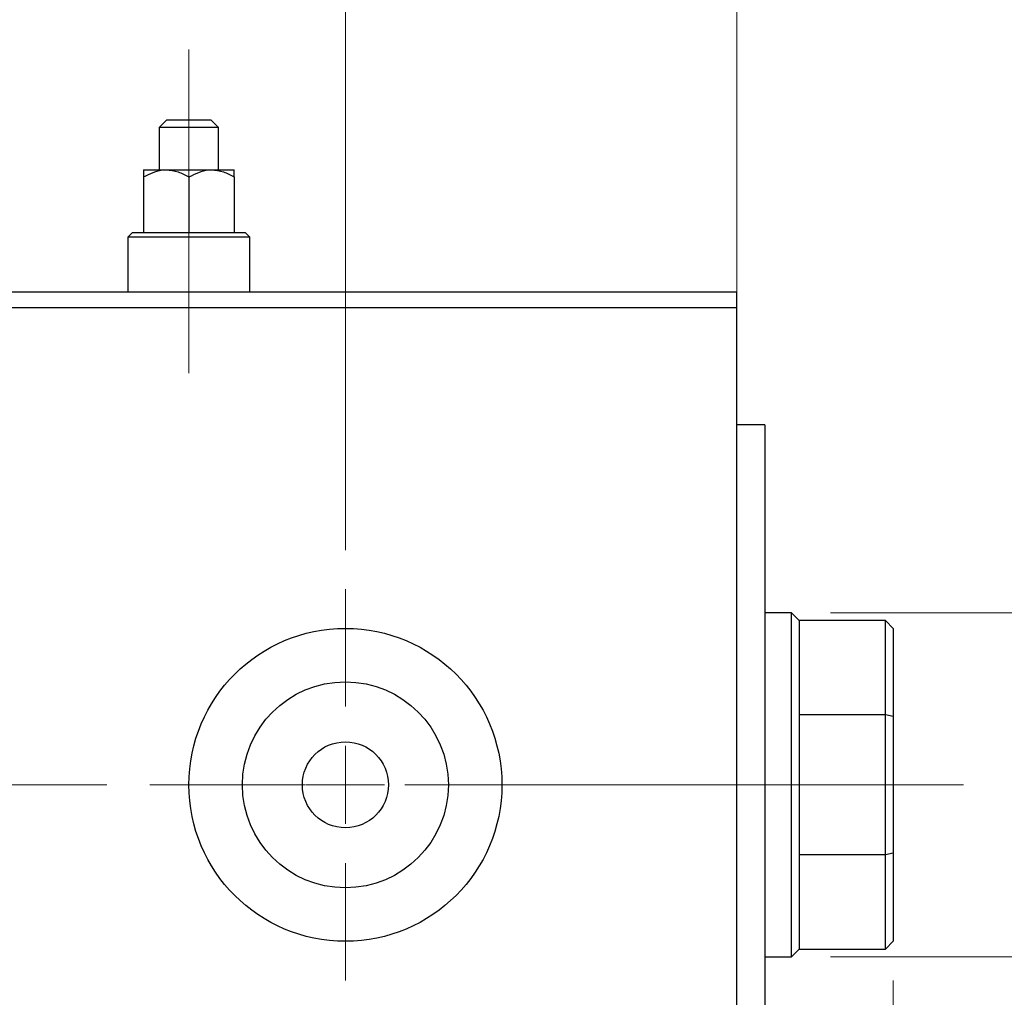
# Model space of a CAD drawing. Units: millimetres. Extents: x 15 to 421, y 5 to 292.
# Drawn here: x 366 to 391, y 172 to 197 of the extents above; entities that cross this region are included whole.
import ezdxf

# ---------------------------------------------------------------- set-up
doc = ezdxf.new("R2010")
doc.units = ezdxf.units.MM
doc.linetypes.add('CENTERX2', pattern=[20.32, 12.7, -2.54, 2.54, -2.54])
doc.styles.add('SLDTEXTSTYLE0', font='TXT', dxfattribs={"width": 0.75})
doc.dimstyles.new('SLDDIMSTYLE1', dxfattribs={"dimtxt": 3.5, "dimasz": 3.302, "dimexe": 0, "dimexo": 0.0625, "dimgap": 0.875, "dimtad": 1, "dimdec": 0, "dimlfac": 2.5, "dimrnd": 1e-09, "dimzin": 12, "dimdsep": 46, "dimtxsty": 'SLDTEXTSTYLE0', "dimsah": 1, "dimcen": 0.09, "dimadec": 0, "dimazin": 3, "dimtfac": 1, "dimtdec": 0, "dimtmove": 0, "dimatfit": 0, "dimfxl": 1, "dimfrac": 2, "dimtolj": 1, "dimtzin": 12, "dimarcsym": 0})
doc.dimstyles.new('SLDDIMSTYLE4', dxfattribs={"dimtxt": 3.5, "dimasz": 3.302, "dimexe": 0, "dimexo": 0.0625, "dimgap": 0.875, "dimtad": 1, "dimdec": 0, "dimlfac": 2.5, "dimrnd": 1e-09, "dimzin": 12, "dimdsep": 46, "dimtxsty": 'SLDTEXTSTYLE0', "dimsah": 1, "dimcen": 0.09, "dimadec": 0, "dimazin": 3, "dimtfac": 1, "dimtmove": 0, "dimatfit": 0, "dimfxl": 1, "dimfrac": 2, "dimtolj": 1, "dimtzin": 12, "dimarcsym": 0})

# ---------------------------------------------------------------- blocks, each defined once
blk = doc.blocks.new('_D_7')
at = {"color": 7, "linetype": 'Continuous', "lineweight": 0}
for p, q in [((388.34, 172.06), (388.34, 156.26)), ((384.34, 163.46), (384.34, 156.26)), ((384.34, 157.26), (377.99, 157.26)), ((388.34, 157.26), (384.34, 157.26)), ((388.34, 157.26), (403.095, 157.26))]:
    blk.add_line(p, q, dxfattribs=at)
at = {"color": 7, "linetype": 'Continuous', "lineweight": 18}
for points in [[(384.34, 157.26), (381.038, 157.768), (381.038, 156.752)], [(388.34, 157.26), (391.642, 156.752), (391.642, 157.768)]]:
    blk.add_solid(points, dxfattribs=at)
at = {"color": 7, "linetype": 'Continuous', "lineweight": 18, "insert": (397.923, 161.772), "char_height": 3.5, "attachment_point": 1, "style": 'SLDTEXTSTYLE0'}
blk.add_mtext('10', dxfattribs=at)
blk = doc.blocks.new('_D_9')
at = {"color": 7, "linetype": 'Continuous', "lineweight": 0}
for p, q in [((374.34, 183.06), (374.34, 220.46)), ((384.34, 188.26), (384.34, 220.46)), ((374.34, 219.46), (367.99, 219.46)), ((374.34, 219.46), (384.34, 219.46)), ((384.34, 219.46), (390.69, 219.46))]:
    blk.add_line(p, q, dxfattribs=at)
at = {"color": 7, "linetype": 'Continuous', "lineweight": 18}
for points in [[(374.34, 219.46), (371.038, 219.968), (371.038, 218.952)], [(384.34, 219.46), (387.642, 218.952), (387.642, 219.968)]]:
    blk.add_solid(points, dxfattribs=at)
at = {"color": 7, "linetype": 'Continuous', "lineweight": 18, "insert": (376.754, 223.972), "char_height": 3.5, "attachment_point": 1, "style": 'SLDTEXTSTYLE0'}
blk.add_mtext('25', dxfattribs=at)
blk = doc.blocks.new('_D_11')
at = {"color": 7, "linetype": 'Continuous', "lineweight": 0}
for p, q in [((398.34, 181.46), (398.34, 187.81)), ((386.74, 181.46), (399.34, 181.46)), ((398.34, 181.46), (398.34, 172.66)), ((386.74, 172.66), (399.34, 172.66)), ((398.34, 172.66), (398.34, 166.31))]:
    blk.add_line(p, q, dxfattribs=at)
at = {"color": 7, "linetype": 'Continuous', "lineweight": 18}
for points in [[(398.34, 181.46), (398.848, 184.762), (397.832, 184.762)], [(398.34, 172.66), (397.832, 169.358), (398.848, 169.358)]]:
    blk.add_solid(points, dxfattribs=at)
at = {"color": 7, "linetype": 'Continuous', "lineweight": 18, "char_height": 3.5, "attachment_point": 1, "rotation": 90, "style": 'SLDTEXTSTYLE0'}
for s, insert in [('22', (393.775, 176.71)), ('%%c', (393.828, 171.431))]:
    blk.add_mtext(s, dxfattribs=dict(at, insert=insert))
blk = doc.blocks.new('SW_CENTERMARKSYMBOL_10')
at = {"color": 0, "linetype": 'Continuous', "lineweight": 18}
for p, q in [((0, 2), (0, 5)), ((0, 0), (0, 1)), ((-2, 0), (-5, 0)), ((0, 0), (-1, 0)), ((0, 0), (0, -1)), ((0, 0), (1, 0)), ((2, 0), (5, 0)), ((0, -2), (0, -5))]:
    blk.add_line(p, q, dxfattribs=at)

msp = doc.modelspace()

# ---------------------------------------------------------------- linework, layer by layer
at = {"color": 7, "linetype": 'CENTERX2', "lineweight": 18}
for p, q in [((370.34, 190.78), (370.34, 195.86)), ((370.34, 194.6005), (370.34, 189.18)), ((370.34, 187.58), (370.34, 193.06)), ((253.94, 177.06), (386.34, 177.06)), ((390.14, 177.06), (383.94, 177.06))]:
    msp.add_line(p, q, dxfattribs=at)
at = {"color": 7, "linetype": 'Continuous', "lineweight": 25}
for p, q in [((369.78, 194.06), (369.58, 193.86)), ((369.78, 194.06), (370.9, 194.06)), ((371.1, 193.86), (370.9, 194.06)), ((369.58, 193.86), (369.58, 192.78)), ((371.1, 193.86), (369.58, 193.86)), ((371.1, 192.78), (371.1, 193.86)), ((369.18, 192.78), (369.76, 192.78)), ((369.76, 192.78), (370.92, 192.78)), ((370.92, 192.78), (371.5, 192.78)), ((369.18, 192.6005), (369.18, 191.18)), ((370.34, 192.6005), (370.34, 191.18)), ((371.5, 192.6005), (371.5, 191.18)), ((368.9, 191.18), (368.78, 191.06)), ((368.78, 191.06), (368.78, 189.66)), ((371.9, 191.06), (368.78, 191.06)), ((368.9, 191.18), (371.78, 191.18)), ((371.9, 191.06), (371.78, 191.18)), ((371.9, 189.66), (371.9, 191.06)), ((255.94, 189.66), (384.34, 189.66)), ((384.34, 189.26), (384.34, 189.66)), ((255.94, 189.26), (384.34, 189.26)), ((384.34, 164.86), (384.34, 189.26)), ((385.06, 186.26), (384.34, 186.26)), ((385.06, 186.26), (385.06, 167.86)), ((385.74, 181.46), (385.06, 181.46)), ((385.94, 181.26), (385.74, 181.46)), ((385.74, 172.66), (385.74, 181.46)), ((388.14, 181.26), (385.94, 181.26)), ((385.94, 181.26), (385.94, 178.8489)), ((388.34, 181.06), (388.14, 181.26)), ((388.14, 178.8489), (388.14, 181.26)), ((388.34, 181.06), (388.34, 178.8036)), ((385.94, 178.8489), (385.94, 175.2711)), ((388.14, 178.8489), (385.94, 178.8489)), ((388.14, 175.2711), (388.14, 178.8489)), ((388.34, 178.8036), (388.14, 178.8489)), ((388.34, 178.8036), (388.34, 175.3164)), ((385.94, 175.2711), (385.94, 172.86)), ((388.14, 175.2711), (385.94, 175.2711)), ((388.34, 175.3164), (388.14, 175.2711)), ((388.14, 172.86), (388.14, 175.2711)), ((388.34, 175.3164), (388.34, 173.06)), ((388.14, 172.86), (388.34, 173.06)), ((385.06, 172.66), (385.74, 172.66)), ((385.74, 172.66), (385.94, 172.86)), ((385.94, 172.86), (388.14, 172.86))]:
    msp.add_line(p, q, dxfattribs=at)
for radius in [4, 2.632, 1.1]:
    msp.add_circle((374.34, 177.06), radius, dxfattribs=at)
for points, knots in [([(369.18, 192.6005), (369.3458, 192.682), (369.5344, 192.7746), (369.7357, 192.7794), (369.76, 192.78)], [0, 0, 0, 0, 0.8790275, 1, 1, 1, 1]), ([(369.18, 192.78), (369.18, 192.7799), (369.18, 192.7787), (369.18, 192.7293), (369.18, 192.6353), (369.18, 192.6005)], [0, 0, 0, 0, 0.04143385, 0.64536722, 1, 1, 1, 1]), ([(369.76, 192.78), (369.862, 192.7696), (370.0645, 192.749), (370.2487, 192.6498), (370.34, 192.6005)], [0, 0, 0, 0, 0.503987, 1, 1, 1, 1]), ([(370.34, 192.6005), (370.5058, 192.682), (370.6944, 192.7746), (370.8957, 192.7794), (370.92, 192.78)], [0, 0, 0, 0, 0.8790275, 1, 1, 1, 1]), ([(370.92, 192.78), (371.022, 192.7696), (371.2245, 192.749), (371.4087, 192.6498), (371.5, 192.6005)], [0, 0, 0, 0, 0.503987, 1, 1, 1, 1]), ([(371.5, 192.6005), (371.5, 192.6443), (371.5, 192.7443), (371.5, 192.7672), (371.5, 192.78)], [0, 0, 0, 0, 0.4381248, 1, 1, 1, 1])]:
    msp.add_open_spline(points, degree=3, knots=knots, dxfattribs=at)

# ---------------------------------------------------------------- block references
at = {"color": 7, "linetype": 'Continuous', "lineweight": 0}
msp.add_blockref('SW_CENTERMARKSYMBOL_10', (374.34, 177.06), dxfattribs=at)

# ---------------------------------------------------------------- dimensions: what is measured, and where the dimension line sits
at = {"color": 7, "linetype": 'Continuous', "lineweight": 18}
for base, p1, p2, dimstyle, picture, middle in [((384.34, 219.46), (374.34, 182.06), (384.34, 187.26), 'SLDDIMSTYLE4', '_D_9', (379.34, 219.46)), ((384.34, 157.26), (388.34, 173.06), (384.34, 164.46), 'SLDDIMSTYLE1', '_D_7', (400.5088, 157.26))]:
    dim = msp.add_linear_dim(base=base, p1=p1, p2=p2, dimstyle=dimstyle, dxfattribs=at)
    dim.commit()
    dim.dimension.update_dxf_attribs({"geometry": picture, "text_midpoint": middle, "dimtype": 160})
dim = msp.add_linear_dim(base=(398.34, 172.66), p1=(385.74, 181.46), p2=(385.74, 172.66), angle=90, text='%%c<>', dimstyle='SLDDIMSTYLE1', dxfattribs=at)
dim.commit()
dim.dimension.update_dxf_attribs({"geometry": '_D_11', "text_midpoint": (398.34, 176.6565), "dimtype": 160})

doc.saveas('drawing.dxf')
